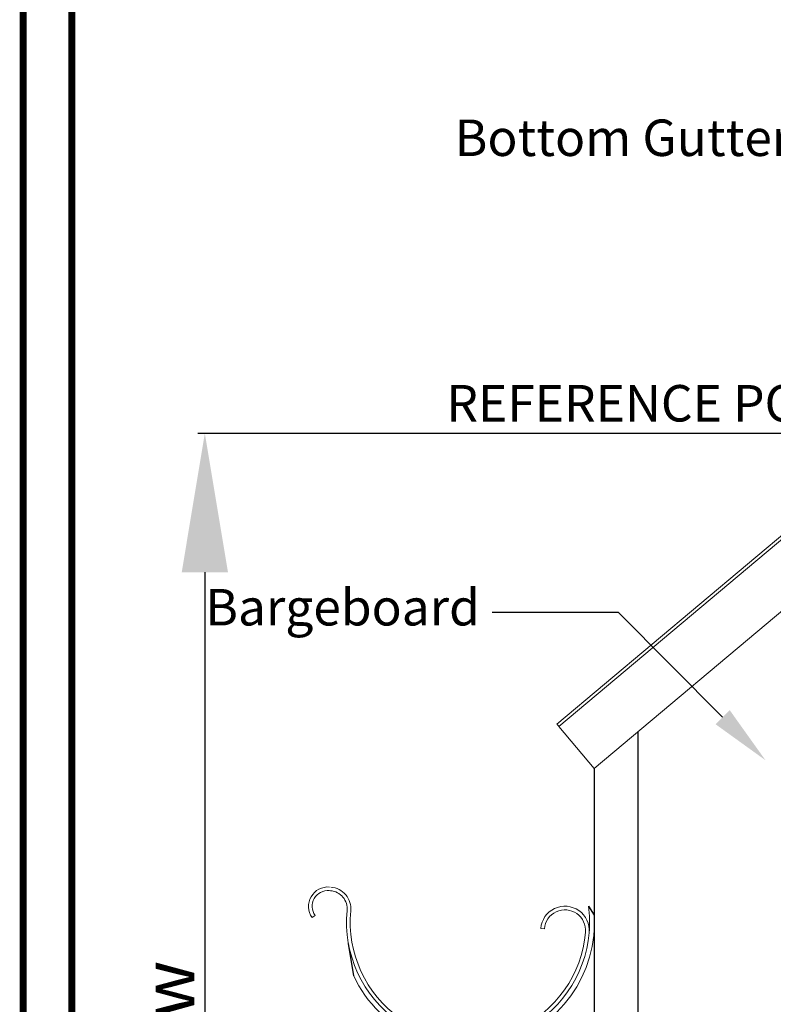
# Model space of a CAD drawing. Units: millimetres. Extents: x 3846 to 5857, y 10013 to 11415.
# Drawn here: x 3846 to 4063, y 10617 to 10901 of the extents above; entities that cross this region are included whole.
import ezdxf
from ezdxf import colors
from ezdxf.entities.mleader import LeaderData, LeaderLine
from ezdxf.math import Vec2, Vec3

# ---------------------------------------------------------------- set-up
doc = ezdxf.new("R2010")
doc.units = ezdxf.units.MM
doc.layers.get('DEFPOINTS').update_dxf_attribs({"lineweight": 15})
for name, color, linetype, lineweight in [('KEYLITE BORDER', 7, 'Continuous', 15), ('KEYLITE DIMENSIONS', 6, 'Continuous', 15), ('KEYLITE DRAWING TEXT', 6, 'Continuous', 15), ('KEYLITE LEADER + LEADER TEXT', 5, 'Continuous', 15), ('KEYLITE ROOF CONSTRUCTION', 7, 'Continuous', 15)]:
    doc.layers.add(name, color=color, linetype=linetype, lineweight=lineweight)
doc.layers.add('KEYLITE FACADE', color=1, linetype='Continuous')
doc.styles.add('Arial', font='ARIAL.TTF')
doc.styles.get("Standard").update_dxf_attribs({"font": 'ARIAL.TTF'})
doc.dimstyles.new('MLS_A3_1T5', dxfattribs={"dimtxt": 50, "dimasz": 40, "dimexe": 2, "dimexo": 50, "dimgap": 2, "dimtad": 1, "dimtoh": 1, "dimdec": 0, "dimzin": 0, "dimdsep": 46, "dimtxsty": 'Arial', "dimcen": 0.09, "dimclrd": 256, "dimclre": 256, "dimclrt": 256, "dimadec": 0, "dimazin": 0, "dimtfac": 1, "dimtdec": 0, "dimtix": 1, "dimtmove": 0, "dimatfit": 3, "dimfxl": 0, "dimtolj": 1, "dimtzin": 0, "dimarcsym": 0})

# ---------------------------------------------------------------- blocks, each defined once
blk = doc.blocks.new('*D136')
at = {"layer": 'DEFPOINTS', "color": 0, "transparency": 16777216}
for p in [(4196.21, 10781.73), (3899.77, 10460.64), (4166.11, 10460.64)]:
    blk.add_point(p, dxfattribs=at)
at = {"layer": 'KEYLITE DIMENSIONS', "lineweight": -2, "transparency": 16777216}
for p, q in [((4191.21, 10781.73), (3897.77, 10781.73)), ((3899.77, 10741.73), (3899.77, 10500.64)), ((4161.11, 10460.64), (3897.77, 10460.64))]:
    blk.add_line(p, q, dxfattribs=at)
at = {"layer": 'KEYLITE DIMENSIONS', "transparency": 16777216}
for points in [[(3893.11, 10741.73), (3906.44, 10741.73), (3899.77, 10781.73)], [(3893.11, 10500.64), (3906.44, 10500.64), (3899.77, 10460.64)]]:
    blk.add_solid(points, dxfattribs=at)
at = {"layer": 'KEYLITE DIMENSIONS', "transparency": 16777216, "insert": (3889.27, 10608.97), "char_height": 15, "attachment_point": 5, "rotation": 90, "style": 'Arial'}
blk.add_mtext('\\A1;Hvw', dxfattribs=at)

msp = doc.modelspace()

# ---------------------------------------------------------------- linework, layer by layer
at = {"layer": 'KEYLITE BORDER', "const_width": 1.98}
for points in [[(3847.44, 10014.15), (5856.44, 10014.15), (5856.44, 11414.15), (3847.44, 11414.15)], [(3861.44, 10028.15), (5842.44, 10028.15), (5842.44, 11400.15), (3861.44, 11400.15)]]:
    msp.add_lwpolyline(points, close=True, dxfattribs=at)
at = {"layer": 'KEYLITE FACADE', "color": 0}
for p, q in [((4024.5, 10695.84), (4024.5, 10568)), ((4011.9, 10685.27), (4011.9, 10568)), ((4010.28, 10645.66), (4011.93, 10643.04)), ((3942.64, 10625.59), (3941.13, 10634.92))]:
    msp.add_line(p, q, dxfattribs=at)
at = {"layer": 'KEYLITE ROOF CONSTRUCTION'}
for p, q in [((4001.19, 10698.03), (4150.47, 10823.29)), ((4001.73, 10697.38), (4151.01, 10822.65)), ((4011.9, 10685.27), (4161.18, 10810.53)), ((4011.9, 10685.27), (4001.73, 10697.38)), ((3935.62, 10650.11), (3935.96, 10650.08)), ((3930.66, 10642.35), (3931.52, 10642.96)), ((3996.51, 10639.21), (3997.55, 10639.12))]:
    msp.add_line(p, q, dxfattribs=at)
at = {"layer": 'KEYLITE ROOF CONSTRUCTION', "flags": 128}
msp.add_lwpolyline([(4001.73, 10697.38), (4001.62, 10697.51), (4001.52, 10697.63), (4001.43, 10697.74), (4001.34, 10697.84), (4001.28, 10697.92), (4001.23, 10697.98), (4001.2, 10698.02), (4001.19, 10698.03)], dxfattribs=at)
at = {"layer": 'KEYLITE ROOF CONSTRUCTION'}
for centre, radius, start, end in [((3935.24, 10645.57), 5.6, 85.1288, 215.1288), ((3935.52, 10644.85), 6.3, 354.5959, 85.1288), ((3935.24, 10645.57), 4.55, 85.1288, 215.1288), ((3935.52, 10644.85), 5.25, 354.5959, 85.1288), ((4003.48, 10638.62), 7, 355, 175.1288), ((3975.59, 10641.06), 35, 355, 7.5523), ((3975.59, 10641.06), 35, 174.5959, 355), ((3975.59, 10641.06), 33.95, 174.5959, 355), ((3975.59, 10641.06), 36.4, 205.1443, 4.0957), ((4003.48, 10638.62), 5.95, 355, 175.1288)]:
    msp.add_arc(centre, radius, start, end, dxfattribs=at)

# ---------------------------------------------------------------- texts
at = {"layer": 'KEYLITE DRAWING TEXT', "insert": (3969.35, 10795.64), "char_height": 10.5, "width": 143.2944, "attachment_point": 1}
msp.add_mtext('REFERENCE POINT', dxfattribs=at)

# ---------------------------------------------------------------- dimensions: what is measured, and where the dimension line sits
at = {"layer": 'KEYLITE DIMENSIONS'}
dim = msp.add_linear_dim(base=(3899.77, 10460.64), p1=(4196.21, 10781.73), p2=(4166.11, 10460.64), angle=90, text='Hvw', dimstyle='MLS_A3_1T5', override={"dimtxt": 15, "dimexo": 5, "dimgap": 3}, dxfattribs=at)
dim.commit()
dim.dimension.update_dxf_attribs({"geometry": '*D136', "text_midpoint": (3899.77, 10608.97), "dimtype": 160})

# ---------------------------------------------------------------- leaders
at = {"layer": 'KEYLITE LEADER + LEADER TEXT'}
ml = msp.add_multileader_mtext('Standard', dxfattribs=at)
ml.set_content('Bottom Gutter', color=256, style='Arial')
ml.set_leader_properties(color=256)
ml.build(insert=Vec2(0, 0))
ml.multileader.update_dxf_attribs({"dogleg_length": 15, "arrow_head_size": 17.5})
ctx = ml.context
ctx.base_point, ctx.char_height, ctx.arrow_head_size, ctx.landing_gap_size, ctx.plane_origin = Vec3(3974.72, 10866.72), 10.5, 17.5, 3.5, Vec3(4066.12, 10844.27)
ctx.text_align_type = 2
notes = []
notes.append((ctx, [(0, (1, 1, 0), (4108.56, 10866.72), (-1, 0), 36.42, [(0, [(4150.9, 10824.21)], 0, [])])]))
ctx.mtext.insert, ctx.mtext.rotation, ctx.mtext.alignment, ctx.mtext.flow_direction = Vec3(4068.65, 10872.06), 6.283185, 3, 5
ml = msp.add_multileader_mtext('Standard', dxfattribs=at)
ml.set_content('Bargeboard', color=256, style='Arial')
ml.set_leader_properties(color=256)
ml.build(insert=Vec2(0, 0))
ml.multileader.update_dxf_attribs({"dogleg_length": 15, "arrow_head_size": 17.5})
ctx = ml.context
ctx.base_point, ctx.char_height, ctx.arrow_head_size, ctx.landing_gap_size, ctx.plane_origin = Vec3(3900.97, 10730.14), 10.5, 17.5, 3.5, Vec3(3976.46, 10707.69)
ctx.text_align_type = 2
notes.append((ctx, [(0, (1, 1, 0), (4018.91, 10730.14), (-1, 0), 36.42, [(0, [(4061.25, 10687.63)], 0, [])])]))
ctx.mtext.insert, ctx.mtext.rotation, ctx.mtext.alignment, ctx.mtext.flow_direction = Vec3(3978.99, 10736.93), 6.283185, 3, 5
for ctx, leaders in notes:
    for number, flags, end, landing, length, lines in leaders:
        leader = LeaderData()
        leader.index, (leader.has_last_leader_line, leader.has_dogleg_vector, leader.attachment_direction) = number, flags
        leader.last_leader_point, leader.dogleg_vector, leader.dogleg_length = Vec3(end), Vec3(landing), length
        for number, points, colour, breaks in lines:
            line = LeaderLine()
            line.index, line.vertices, line.color, line.breaks = number, Vec3.list(points), colors.encode_raw_color(colour), breaks
            leader.lines.append(line)
        ctx.leaders.append(leader)

doc.saveas('drawing.dxf')
